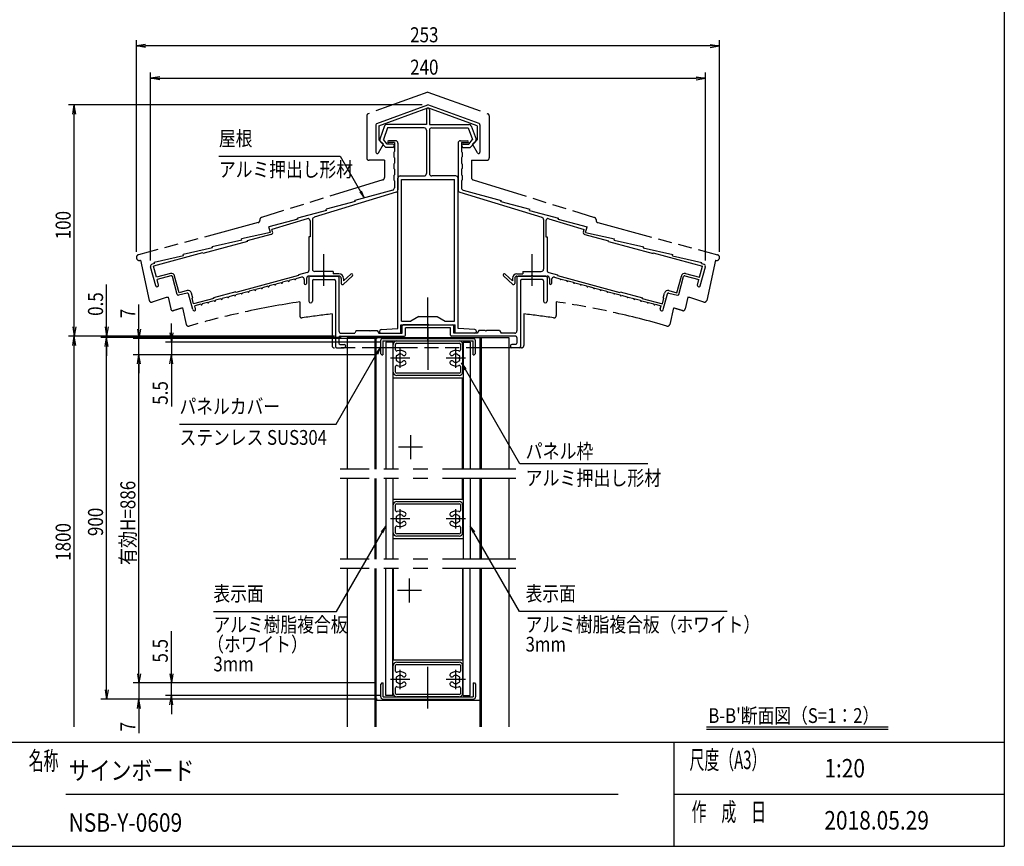
# Model space of a CAD drawing. Extents: x -25800 to 1175, y -5078 to 882.
# Drawn here: x -3284 to 975, y -4848 to -1274 of the extents above; entities that cross this region are included whole.
import ezdxf
from ezdxf.enums import TextEntityAlignment as Align

# ---------------------------------------------------------------- set-up
doc = ezdxf.new("R2010")
doc.units = 0
doc.header["$LTSCALE"] = 20
for name, pattern in [('AM_ISO09W050', [22.5, 12, -1.5, 3, -1.5, 3, -1.5]), ('CENTER2', [28.575, 19.05, -3.175, 3.175, -3.175]), ('PHANTOM2', [31.75, 15.875, -3.175, 3.175, -3.175, 3.175, -3.175])]:
    doc.linetypes.add(name, pattern=pattern)
for name, color, linetype in [('AM_0', 7, 'CONTINUOUS'), ('AM_11', 3, 'AM_ISO09W050'), ('AM_5', 3, 'CONTINUOUS'), ('AM_6', 2, 'CONTINUOUS'), ('AM_7', 4, 'CENTER2'), ('AM_BOR', 7, 'CONTINUOUS'), ('CONT_M_4', 4, 'CONTINUOUS'), ('CONT_S_2', 2, 'CONTINUOUS'), ('CONT_S_4', 4, 'CONTINUOUS')]:
    doc.layers.add(name, color=color, linetype=linetype)
doc.styles.get("Standard").update_dxf_attribs({"font": 'romans.shx', "width": 0.83, "bigfont": 'extfont.shx'})

msp = doc.modelspace()

# ---------------------------------------------------------------- linework, layer by layer
at = {"layer": 'AM_0'}
for p, q in [((-1867.9, -2647.3), (-1167.9, -2647.3)), ((-1867.9, -2647.3), (-1867.9, -3216.7)), ((-1747.9, -2647.3), (-1747.9, -3216.7)), ((-1722.9, -2662.3), (-1722.9, -2717.3)), ((-1712.9, -2652.3), (-1322.9, -2652.3)), ((-1712.9, -2662.3), (-1322.9, -2662.3)), ((-1712.9, -2662.3), (-1712.9, -2722.3)), ((-1667.9, -2797.3), (-1667.9, -2677.3)), ((-1657.9, -2701.3), (-1657.9, -2677.3)), ((-1652.9, -2662.3), (-1382.9, -2662.3)), ((-1652.9, -2672.3), (-1382.9, -2672.3)), ((-1377.9, -2677.3), (-1377.9, -2701.3)), ((-1367.9, -2677.3), (-1367.9, -2797.3)), ((-1322.9, -2722.3), (-1322.9, -2662.3)), ((-1312.9, -2717.3), (-1312.9, -2662.3)), ((-1287.9, -2647.3), (-1287.9, -3216.7)), ((-1167.9, -2647.3), (-1167.9, -3216.7)), ((-1717.9, -2722.3), (-1722.9, -2717.3)), ((-1717.9, -2722.3), (-1712.9, -2722.3)), ((-1322.9, -2722.3), (-1317.9, -2722.3)), ((-1317.9, -2722.3), (-1312.9, -2717.3)), ((-1657.9, -2797.3), (-1657.9, -2773.3)), ((-1382.9, -2802.3), (-1652.9, -2802.3)), ((-1377.9, -2773.3), (-1377.9, -2797.3)), ((-1667.9, -3216.7), (-1667.9, -2822.3)), ((-1667.9, -2822.3), (-1367.9, -2822.3)), ((-1382.9, -2812.3), (-1652.9, -2812.3)), ((-1367.9, -3216.7), (-1367.9, -2822.3)), ((-1867.9, -3256.7), (-1867.9, -3606.7)), ((-1747.9, -3256.7), (-1747.9, -3606.7)), ((-1667.9, -3346.7), (-1667.9, -3256.7)), ((-1367.9, -3346.7), (-1367.9, -3256.7)), ((-1287.9, -3256.7), (-1287.9, -3606.7)), ((-1167.9, -3256.7), (-1167.9, -3606.7)), ((-1667.9, -3346.7), (-1367.9, -3346.7)), ((-1652.9, -3356.7), (-1382.9, -3356.7)), ((-1667.9, -3491.7), (-1667.9, -3371.7)), ((-1657.9, -3395.7), (-1657.9, -3371.7)), ((-1652.9, -3366.7), (-1382.9, -3366.7)), ((-1377.9, -3371.7), (-1377.9, -3395.7)), ((-1367.9, -3371.7), (-1367.9, -3491.7)), ((-1657.9, -3491.7), (-1657.9, -3467.7)), ((-1377.9, -3467.7), (-1377.9, -3491.7)), ((-1667.9, -3516.7), (-1367.9, -3516.7)), ((-1382.9, -3496.7), (-1652.9, -3496.7)), ((-1382.9, -3506.7), (-1652.9, -3506.7)), ((-1867.9, -3646.7), (-1867.9, -4331.2)), ((-1747.9, -3646.7), (-1747.9, -4331.2)), ((-1667.9, -3646.7), (-1667.9, -4041.2)), ((-1367.9, -3646.7), (-1367.9, -4041.2)), ((-1287.9, -3646.7), (-1287.9, -4331.2)), ((-1167.9, -3646.7), (-1167.9, -4331.2)), ((-1667.9, -4041.2), (-1367.9, -4041.2)), ((-1667.9, -4186.2), (-1667.9, -4066.2)), ((-1657.9, -4090.2), (-1657.9, -4066.2)), ((-1652.9, -4051.2), (-1382.9, -4051.2)), ((-1652.9, -4061.2), (-1382.9, -4061.2)), ((-1377.9, -4066.2), (-1377.9, -4090.2)), ((-1367.9, -4066.2), (-1367.9, -4186.2)), ((-1717.1, -4141.2), (-1722.1, -4146.2)), ((-1722.1, -4201.2), (-1722.1, -4146.2)), ((-1717.1, -4141.2), (-1712.1, -4141.2)), ((-1712.1, -4201.2), (-1712.1, -4141.2)), ((-1657.9, -4186.2), (-1657.9, -4162.2)), ((-1377.9, -4162.2), (-1377.9, -4186.2)), ((-1322.1, -4141.2), (-1322.1, -4201.2)), ((-1322.1, -4141.2), (-1317.1, -4141.2)), ((-1317.1, -4141.2), (-1312.1, -4146.2)), ((-1312.1, -4146.2), (-1312.1, -4201.2)), ((-1712.1, -4201.2), (-1322.1, -4201.2)), ((-1712.1, -4211.2), (-1322.1, -4211.2)), ((-1382.9, -4191.2), (-1652.9, -4191.2)), ((-1382.9, -4201.2), (-1652.9, -4201.2))]:
    msp.add_line(p, q, dxfattribs=at)
at = {"layer": 'AM_0', "linetype": 'PHANTOM2'}
for p, q in [((-1137.9, -3216.7), (-1897.9, -3216.7)), ((-1137.9, -3256.7), (-1897.9, -3256.7)), ((-1137.9, -3606.7), (-1897.9, -3606.7)), ((-1137.9, -3646.7), (-1897.9, -3646.7))]:
    msp.add_line(p, q, dxfattribs=at)
at = {"layer": 'AM_0'}
for centre, radius, start, end in [((-1712.9, -2662.3), 10, 90, 180), ((-1652.9, -2677.3), 15, 90, 180), ((-1652.9, -2677.3), 5, 90, 180), ((-1382.9, -2677.3), 15, 0, 90), ((-1382.9, -2677.3), 5, 0, 90), ((-1322.9, -2662.3), 10, 0, 90), ((-1652.9, -2701.3), 5, 180, 292.6199), ((-1650.9, -2729.8), 5, 82.0243, 217.9757), ((-1637.9, -2737.3), 34, 48.6864, 112.6199), ((-1637.9, -2737.3), 17.5, 105.3589, 134.6411), ((-1637.9, -2722.3), 5, 22.0243, 157.9757), ((-1637.9, -2737.3), 17.5, 48.6864, 74.6411), ((-1620.9, -2717.9), 8.25, 228.6864, 48.6864), ((-1414.9, -2717.9), 8.25, 131.3136, 311.3136), ((-1397.9, -2737.3), 34, 67.3801, 131.3136), ((-1397.9, -2737.3), 17.5, 105.3589, 131.3136), ((-1397.9, -2722.3), 5, 22.0243, 157.9757), ((-1397.9, -2737.3), 17.5, 45.3589, 74.6411), ((-1384.9, -2729.8), 5, 322.0243, 97.9757), ((-1382.9, -2701.3), 5, 247.3801, 0), ((-1652.9, -2773.3), 5, 67.3801, 180), ((-1650.9, -2744.8), 5, 142.0243, 277.9757), ((-1637.9, -2737.3), 17.5, 165.3589, 194.6411), ((-1637.9, -2737.3), 34, 247.3801, 311.3136), ((-1637.9, -2737.3), 17.5, 225.3589, 254.6411), ((-1637.9, -2752.3), 5, 202.0243, 337.9757), ((-1637.9, -2737.3), 17.5, 285.3589, 311.3136), ((-1620.9, -2756.6), 8.25, 311.3136, 131.3136), ((-1414.9, -2756.6), 8.25, 48.6864, 228.6864), ((-1397.9, -2737.3), 34, 228.6864, 292.6199), ((-1397.9, -2737.3), 17.5, 228.6864, 254.6411), ((-1397.9, -2752.3), 5, 202.0243, 337.9757), ((-1397.9, -2737.3), 17.5, 285.3589, 314.6411), ((-1384.9, -2744.8), 5, 262.0243, 37.9757), ((-1382.9, -2773.3), 5, 0, 112.6199), ((-1397.9, -2737.3), 17.5, 345.3589, 14.6411), ((-1652.9, -2797.3), 15, 180, 270), ((-1652.9, -2797.3), 5, 180, 270), ((-1382.9, -2797.3), 15, 270, 0), ((-1382.9, -2797.3), 5, 270, 0), ((-1652.9, -3371.7), 15, 90, 180), ((-1382.9, -3371.7), 15, 0, 90), ((-1652.9, -3371.7), 5, 90, 180), ((-1652.9, -3395.7), 5, 180, 292.6199), ((-1637.9, -3431.7), 34, 48.6864, 112.6199), ((-1620.9, -3412.4), 8.25, 228.6864, 48.6864), ((-1414.9, -3412.4), 8.25, 131.3136, 311.3136), ((-1397.9, -3431.7), 34, 67.3801, 131.3136), ((-1382.9, -3395.7), 5, 247.3801, 0), ((-1382.9, -3371.7), 5, 0, 90), ((-1650.9, -3424.2), 5, 82.0243, 217.9757), ((-1650.9, -3439.2), 5, 142.0243, 277.9757), ((-1637.9, -3431.7), 17.5, 165.3589, 194.6411), ((-1637.9, -3431.7), 17.5, 105.3589, 134.6411), ((-1637.9, -3431.7), 17.5, 225.3589, 254.6411), ((-1637.9, -3416.7), 5, 22.0243, 157.9757), ((-1637.9, -3446.7), 5, 202.0243, 337.9757), ((-1637.9, -3431.7), 17.5, 48.6864, 74.6411), ((-1637.9, -3431.7), 17.5, 285.3589, 311.3136), ((-1620.9, -3451.1), 8.25, 311.3136, 131.3136), ((-1414.9, -3451.1), 8.25, 48.6864, 228.6864), ((-1397.9, -3431.7), 17.5, 105.3589, 131.3136), ((-1397.9, -3431.7), 17.5, 228.6864, 254.6411), ((-1397.9, -3416.7), 5, 22.0243, 157.9757), ((-1397.9, -3446.7), 5, 202.0243, 337.9757), ((-1397.9, -3431.7), 17.5, 45.3589, 74.6411), ((-1397.9, -3431.7), 17.5, 285.3589, 314.6411), ((-1384.9, -3424.2), 5, 322.0243, 97.9757), ((-1384.9, -3439.2), 5, 262.0243, 37.9757), ((-1397.9, -3431.7), 17.5, 345.3589, 14.6411), ((-1652.9, -3491.7), 15, 180, 270), ((-1652.9, -3467.7), 5, 67.3801, 180), ((-1652.9, -3491.7), 5, 180, 270), ((-1637.9, -3431.7), 34, 247.3801, 311.3136), ((-1397.9, -3431.7), 34, 228.6864, 292.6199), ((-1382.9, -3467.7), 5, 0, 112.6199), ((-1382.9, -3491.7), 15, 270, 0), ((-1382.9, -3491.7), 5, 270, 0), ((-1652.9, -4066.2), 15, 90, 180), ((-1652.9, -4066.2), 5, 90, 180), ((-1382.9, -4066.2), 15, 0, 90), ((-1382.9, -4066.2), 5, 0, 90), ((-1652.9, -4090.2), 5, 180, 292.6199), ((-1650.9, -4118.7), 5, 82.0243, 217.9757), ((-1650.9, -4133.7), 5, 142.0243, 277.9757), ((-1637.9, -4126.2), 17.5, 165.3589, 194.6411), ((-1637.9, -4126.2), 34, 48.6864, 112.6199), ((-1637.9, -4126.2), 17.5, 105.3589, 134.6411), ((-1637.9, -4111.2), 5, 22.0243, 157.9757), ((-1637.9, -4126.2), 17.5, 48.6864, 74.6411), ((-1620.9, -4106.9), 8.25, 228.6864, 48.6864), ((-1414.9, -4106.9), 8.25, 131.3136, 311.3136), ((-1397.9, -4126.2), 34, 67.3801, 131.3136), ((-1397.9, -4126.2), 17.5, 105.3589, 131.3136), ((-1397.9, -4111.2), 5, 22.0243, 157.9757), ((-1397.9, -4126.2), 17.5, 45.3589, 74.6411), ((-1384.9, -4118.7), 5, 322.0243, 97.9757), ((-1384.9, -4133.7), 5, 262.0243, 37.9757), ((-1382.9, -4090.2), 5, 247.3801, 0), ((-1397.9, -4126.2), 17.5, 345.3589, 14.6411), ((-1652.9, -4162.2), 5, 67.3801, 180), ((-1637.9, -4126.2), 34, 247.3801, 311.3136), ((-1637.9, -4126.2), 17.5, 225.3589, 254.6411), ((-1637.9, -4141.2), 5, 202.0243, 337.9757), ((-1637.9, -4126.2), 17.5, 285.3589, 311.3136), ((-1620.9, -4145.6), 8.25, 311.3136, 131.3136), ((-1414.9, -4145.6), 8.25, 48.6864, 228.6864), ((-1397.9, -4126.2), 34, 228.6864, 292.6199), ((-1397.9, -4126.2), 17.5, 228.6864, 254.6411), ((-1397.9, -4141.2), 5, 202.0243, 337.9757), ((-1397.9, -4126.2), 17.5, 285.3589, 314.6411), ((-1382.9, -4162.2), 5, 0, 112.6199), ((-1712.1, -4201.2), 10, 180, 270), ((-1652.9, -4186.2), 15, 180, 270), ((-1652.9, -4186.2), 5, 180, 270), ((-1382.9, -4186.2), 15, 270, 0), ((-1382.9, -4186.2), 5, 270, 0), ((-1322.1, -4201.2), 10, 270, 0)]:
    msp.add_arc(centre, radius, start, end, dxfattribs=at)
at = {"layer": 'AM_11'}
for p, q in [((-1517.9, -1586.7), (-1776.3, -1680.3)), ((-1517.9, -1586.7), (-1259.5, -1680.3)), ((-1782.9, -1689.7), (-1782.9, -1871.3)), ((-1252.9, -1689.7), (-1252.9, -1871.3)), ((-1705.9, -1881.3), (-1772.9, -1881.3)), ((-1705.9, -1881.3), (-1705.9, -1956.5)), ((-1329.9, -1881.3), (-1329.9, -1956.5)), ((-1329.9, -1881.3), (-1262.9, -1881.3)), ((-1713, -1966), (-2237.9, -2128.6)), ((-1322.9, -1966), (-797.9, -2128.6)), ((-2252.3, -2151.1), (-2770, -2290)), ((-2244.9, -2138.2), (-2244.9, -2141.4)), ((-790.9, -2138.2), (-790.9, -2141.4)), ((-783.5, -2151.1), (-265.9, -2290)), ((-2762.1, -2313.7), (-2723.8, -2487.1)), ((-273.7, -2313.7), (-312.1, -2487.1)), ((-2642.1, -2472.9), (-2630.8, -2524.1)), ((-2072.9, -2493.8), (-2072.9, -2553)), ((-962.9, -2493.8), (-962.9, -2553)), ((-393.7, -2472.9), (-405, -2524.1)), ((-2579.5, -2520.1), (-2563.9, -2590.9)), ((-1932.9, -2545.9), (-1932.9, -2682.2)), ((-1102.9, -2545.9), (-1102.9, -2682.3)), ((-456.3, -2520.1), (-471.9, -2590.9)), ((-1112.9, -2692.3), (-1922.9, -2692.3))]:
    msp.add_line(p, q, dxfattribs=at)
for centre, radius, start, end in [((-1772.9, -1689.7), 10, 109.9256, 180), ((-1262.9, -1689.7), 10, 0, 70.0743), ((-1772.9, -1871.3), 10, 180, 269.9999), ((-1262.9, -1871.3), 10, 270, 0), ((-1715.9, -1956.5), 10, 287.2147, 0), ((-1319.9, -1956.5), 10, 180, 252.7853), ((-2234.9, -2138.2), 10, 107.2146, 180), ((-800.9, -2138.2), 10, 0, 72.7854), ((-2254.9, -2141.4), 10, 285.0209, 0), ((-780.9, -2141.4), 10, 180, 254.9791), ((-2766.7, -2302), 12.5, 105.021, 291.7455), ((-269.1, -2302), 12.5, 248.2584, 74.979), ((-2714, -2485), 10, 192.4607, 287.9311), ((-1517.9, -6181.2), 3875, 106.8654, 107.9312), ((-1517.9, -6181.2), 3729, 98.5594, 106.0892), ((-1517.9, -6181.2), 3729, 73.9107, 81.4407), ((-1517.9, -6181.2), 3875, 72.0688, 73.1347), ((-321.8, -2485), 10, 252.0688, 347.5393), ((-2621.1, -2521.9), 10, 192.4608, 286.7764), ((-1517.9, -6181.2), 3812, 106.1704, 106.7763), ((-2062.9, -2553), 10, 180, 278.5423), ((-1517.9, -6181.2), 3659, 96.5125, 98.5424), ((-1517.9, -6181.2), 3659, 81.4601, 83.4875), ((-972.9, -2553), 10, 261.4576, 0), ((-1517.9, -6181.2), 3812, 73.2238, 73.8297), ((-414.7, -2521.9), 10, 253.2236, 347.5392), ((-1517.9, -6181.2), 3812, 73.2196, 73.2237), ((-2554.1, -2588.7), 10, 192.4607, 286.0894), ((-481.7, -2588.7), 10, 253.9106, 347.5393), ((-1922.9, -2682.2), 10, 180, 269.9999), ((-1112.9, -2682.3), 10, 270, 0)]:
    msp.add_arc(centre, radius, start, end, dxfattribs=at)
at = {"layer": 'AM_5'}
for p, q in [((-2779.2, -2277), (-2779.2, -1362.1)), ((-256.6, -2277), (-256.6, -1362.1)), ((-2739.2, -1380.4), (-2779.2, -1387.1)), ((-2739.2, -1393.7), (-2779.2, -1387.1)), ((-2779.2, -1387.1), (-2739.2, -1387.1)), ((-296.6, -1387.1), (-2739.2, -1387.1)), ((-296.6, -1380.4), (-256.6, -1387.1)), ((-296.6, -1393.7), (-256.6, -1387.1)), ((-256.6, -1387.1), (-296.6, -1387.1)), ((-2717.9, -2314.9), (-2717.9, -1502.1)), ((-2677.9, -1520.4), (-2717.9, -1527.1)), ((-2677.9, -1533.7), (-2717.9, -1527.1)), ((-2717.9, -1527.1), (-2677.9, -1527.1)), ((-2677.9, -1527.1), (-357.9, -1527.1)), ((-357.9, -1520.4), (-317.9, -1527.1)), ((-357.9, -1533.7), (-317.9, -1527.1)), ((-317.9, -1527.1), (-357.9, -1527.1)), ((-317.9, -2314.9), (-317.9, -1502.1)), ((-1542.9, -1642.3), (-3072.9, -1642.3)), ((-3054.6, -1682.3), (-3047.9, -1642.3)), ((-3041.2, -1682.3), (-3047.9, -1642.3)), ((-3047.9, -1642.3), (-3047.9, -1682.3)), ((-3047.9, -2602.3), (-3047.9, -1682.3)), ((-2422, -1864.3), (-1897.6, -1864.3)), ((-1897.6, -1864.3), (-1809.7, -2016.5)), ((-1813.3, -2018.6), (-1793.7, -2044.3)), ((-1809.7, -2016.5), (-1793.7, -2044.3)), ((-1793.7, -2044.3), (-1806, -2014.4)), ((-2907.9, -2602.3), (-2907.9, -2418)), ((-2767.9, -2612.3), (-2767.9, -2505)), ((-2627.9, -2627.3), (-2627.9, -2587.3)), ((-3054.6, -2602.3), (-3047.9, -2642.3)), ((-3041.2, -2602.3), (-3047.9, -2642.3)), ((-3047.9, -2642.3), (-3047.9, -2602.3)), ((-2914.6, -2602.3), (-2907.9, -2642.3)), ((-2901.2, -2602.3), (-2907.9, -2642.3)), ((-2907.9, -2642.3), (-2907.9, -2602.3)), ((-2774.6, -2612.3), (-2767.9, -2652.3)), ((-2761.2, -2612.3), (-2767.9, -2652.3)), ((-2767.9, -2652.3), (-2767.9, -2612.3)), ((-2634.6, -2627.3), (-2627.9, -2667.3)), ((-2621.2, -2627.3), (-2627.9, -2667.3)), ((-2627.9, -2667.3), (-2627.9, -2627.3)), ((-1922.9, -2642.3), (-3072.9, -2642.3)), ((-1922.9, -2642.3), (-3072.9, -2642.3)), ((-3054.6, -2682.3), (-3047.9, -2642.3)), ((-3041.2, -2682.3), (-3047.9, -2642.3)), ((-3047.9, -2642.3), (-3047.9, -2682.3)), ((-3047.9, -4331.2), (-3047.9, -2682.3)), ((-1922.9, -2642.3), (-2932.9, -2642.3)), ((-1892.9, -2647.3), (-2932.9, -2647.3)), ((-1892.9, -2647.3), (-2932.9, -2647.3)), ((-2914.6, -2687.3), (-2907.9, -2647.3)), ((-2914.6, -2687.3), (-2907.9, -2647.3)), ((-2907.9, -2647.3), (-2907.9, -2642.3)), ((-2901.2, -2687.3), (-2907.9, -2647.3)), ((-2907.9, -2647.3), (-2907.9, -2687.3)), ((-2901.2, -2687.3), (-2907.9, -2647.3)), ((-2907.9, -2647.3), (-2907.9, -2687.3)), ((-1737.9, -2652.3), (-2792.9, -2652.3)), ((-2767.9, -2722.3), (-2767.9, -2652.3)), ((-1725.4, -2667.3), (-2652.9, -2667.3)), ((-2627.9, -2667.3), (-2627.9, -2722.3)), ((-2907.9, -2687.3), (-2907.9, -2727.3)), ((-2907.9, -4171.2), (-2907.9, -2687.3)), ((-1742.9, -2722.3), (-2792.9, -2722.3)), ((-1742.9, -2722.3), (-2792.9, -2722.3)), ((-2774.6, -2762.3), (-2767.9, -2722.3)), ((-2774.6, -2762.3), (-2767.9, -2722.3)), ((-2761.2, -2762.3), (-2767.9, -2722.3)), ((-2767.9, -2722.3), (-2767.9, -2762.3)), ((-2761.2, -2762.3), (-2767.9, -2722.3)), ((-2767.9, -2722.3), (-2767.9, -2762.3)), ((-1742.9, -2722.3), (-2652.9, -2722.3)), ((-2634.6, -2762.3), (-2627.9, -2722.3)), ((-2621.2, -2762.3), (-2627.9, -2722.3)), ((-2627.9, -2722.3), (-2627.9, -2762.3)), ((-1915.2, -3022.8), (-1738.9, -2717.5)), ((-1722.9, -2689.8), (-1742.6, -2715.4)), ((-1738.9, -2717.5), (-1722.9, -2689.8)), ((-1735.3, -2719.6), (-1722.9, -2689.8)), ((-2767.9, -4101.2), (-2767.9, -2762.3)), ((-2767.9, -2762.3), (-2767.9, -2802.3)), ((-2627.9, -2762.3), (-2627.9, -2946.5)), ((-1356.3, -2785.6), (-1372.3, -2757.9)), ((-1352.7, -2783.5), (-1372.3, -2757.9)), ((-1372.3, -2757.9), (-1359.9, -2787.7)), ((-1120.6, -3193.8), (-1356.3, -2785.6)), ((-2592.6, -3022.8), (-1915.2, -3022.8)), ((-567.6, -3193.8), (-1120.6, -3193.8)), ((-1913.6, -3832.2), (-1716.4, -3490.7)), ((-1700.4, -3462.9), (-1720.1, -3488.6)), ((-1716.4, -3490.7), (-1700.4, -3462.9)), ((-1712.8, -3492.8), (-1700.4, -3462.9)), ((-1319.4, -3490.7), (-1335.4, -3462.9)), ((-1315.8, -3488.6), (-1335.4, -3462.9)), ((-1335.4, -3462.9), (-1323.1, -3492.8)), ((-1122.2, -3832.2), (-1319.4, -3490.7)), ((-2445.9, -3832.2), (-1913.6, -3832.2)), ((-224.2, -3832.2), (-1122.2, -3832.2)), ((-2627.9, -4101.2), (-2627.9, -3917)), ((-2767.9, -4101.2), (-2767.9, -4061.2)), ((-2774.6, -4101.2), (-2767.9, -4141.2)), ((-2774.6, -4101.2), (-2767.9, -4141.2)), ((-2761.2, -4101.2), (-2767.9, -4141.2)), ((-2767.9, -4141.2), (-2767.9, -4101.2)), ((-2761.2, -4101.2), (-2767.9, -4141.2)), ((-2767.9, -4141.2), (-2767.9, -4101.2)), ((-2634.6, -4101.2), (-2627.9, -4141.2)), ((-2621.2, -4101.2), (-2627.9, -4141.2)), ((-2627.9, -4141.2), (-2627.9, -4101.2)), ((-2914.6, -4171.2), (-2907.9, -4211.2)), ((-2901.2, -4171.2), (-2907.9, -4211.2)), ((-2907.9, -4211.2), (-2907.9, -4171.2)), ((-1742.1, -4141.2), (-2792.9, -4141.2)), ((-1742.1, -4141.2), (-2792.9, -4141.2)), ((-2767.9, -4141.2), (-2767.9, -4211.2)), ((-1742.1, -4141.2), (-2652.9, -4141.2)), ((-2627.9, -4196.2), (-2627.9, -4141.2)), ((-1737.1, -4211.2), (-2932.9, -4211.2)), ((-1737.1, -4211.2), (-2792.9, -4211.2)), ((-2774.6, -4251.2), (-2767.9, -4211.2)), ((-2761.2, -4251.2), (-2767.9, -4211.2)), ((-2767.9, -4211.2), (-2767.9, -4251.2)), ((-1725.4, -4196.2), (-2652.9, -4196.2)), ((-2634.6, -4236.2), (-2627.9, -4196.2)), ((-2621.2, -4236.2), (-2627.9, -4196.2)), ((-2627.9, -4196.2), (-2627.9, -4236.2)), ((-2767.9, -4251.2), (-2767.9, -4358.5)), ((-2627.9, -4236.2), (-2627.9, -4276.2))]:
    msp.add_line(p, q, dxfattribs=at)
at = {"layer": 'AM_7'}
for p, q in [((-1967.9, -2424.6), (-1967.9, -2287.3)), ((-1067.9, -2424.6), (-1067.9, -2287.3)), ((-1517.9, -2663.3), (-1517.9, -2475.3)), ((-1517.9, -2607.1), (-1517.9, -2787.3)), ((-1637.9, -2779.3), (-1637.9, -2695.2)), ((-1397.9, -2779.3), (-1397.9, -2695.2)), ((-1595.9, -2737.3), (-1679.9, -2737.3)), ((-1355.9, -2737.3), (-1439.9, -2737.3)), ((-1592.9, -3070.3), (-1592.9, -3174.3)), ((-1540.9, -3122.3), (-1644.9, -3122.3)), ((-1637.9, -3473.8), (-1637.9, -3389.7)), ((-1397.9, -3473.8), (-1397.9, -3389.7)), ((-1595.9, -3431.7), (-1679.9, -3431.7)), ((-1355.9, -3431.7), (-1439.9, -3431.7)), ((-1597.9, -3793.2), (-1597.9, -3689.2)), ((-1545.9, -3741.2), (-1649.9, -3741.2)), ((-1637.9, -4168.3), (-1637.9, -4084.2)), ((-1517.9, -4251.4), (-1517.9, -4071.2)), ((-1397.9, -4168.3), (-1397.9, -4084.2)), ((-1595.9, -4126.2), (-1679.9, -4126.2)), ((-1355.9, -4126.2), (-1439.9, -4126.2))]:
    msp.add_line(p, q, dxfattribs=at)
at = {"layer": 'AM_BOR'}
for p, q in [((975, 392.5), (975, -4847.5)), ((-6825, -4397.5), (975, -4397.5)), ((-455, -4397.5), (-455, -4847.5)), ((-3085, -4622.5), (-695, -4622.5)), ((-455, -4622.5), (975, -4622.5)), ((-6825, -4847.5), (975, -4847.5))]:
    msp.add_line(p, q, dxfattribs=at)
at = {"layer": 'CONT_M_4'}
for p, q in [((-1739.6, -1722.9), (-1517.9, -1642.3)), ((-1730.9, -1732.5), (-1517.9, -1655)), ((-1296.2, -1722.9), (-1517.9, -1642.3)), ((-1304.9, -1732.5), (-1517.9, -1655)), ((-1524.4, -1662.8), (-1524.4, -1726.3)), ((-1511.4, -1662.8), (-1511.4, -1726.3)), ((-1742.9, -1727.6), (-1742.9, -1846.3)), ((-1730.9, -1732.5), (-1730.9, -1793.3)), ((-1705.3, -1732.8), (-1726.1, -1790.1)), ((-1692.4, -1741.3), (-1711, -1792.4)), ((-1524.4, -1726.3), (-1695.9, -1726.3)), ((-1534.4, -1741.3), (-1692.4, -1741.3)), ((-1511.4, -1726.3), (-1339.9, -1726.3)), ((-1501.4, -1741.3), (-1343.4, -1741.3)), ((-1343.4, -1741.3), (-1324.8, -1792.4)), ((-1330.5, -1732.8), (-1309.7, -1790.1)), ((-1304.9, -1732.5), (-1304.9, -1793.3)), ((-1292.9, -1727.6), (-1292.9, -1846.3)), ((-1524.4, -1751.3), (-1524.4, -1939.3)), ((-1511.4, -1751.3), (-1511.4, -1939.3)), ((-1731.7, -1849.3), (-1709.9, -1812.3)), ((-1730.9, -1793.3), (-1709.9, -1812.3)), ((-1700.7, -1826.3), (-1724.2, -1800.2)), ((-1694.1, -1811.3), (-1711, -1792.4)), ((-1670.4, -1826.3), (-1700.7, -1826.3)), ((-1670.4, -1811.3), (-1694.1, -1811.3)), ((-1657.9, -1797.3), (-1688.9, -1797.3)), ((-1662.9, -1805.3), (-1688.9, -1805.3)), ((-1662.9, -1805.3), (-1662.9, -1844.3)), ((-1647.9, -1807.3), (-1647.9, -2009.9)), ((-1387.9, -1807.3), (-1387.9, -2009.9)), ((-1377.9, -1797.3), (-1346.9, -1797.3)), ((-1372.9, -1805.3), (-1372.9, -1844.3)), ((-1372.9, -1805.3), (-1346.9, -1805.3)), ((-1365.4, -1811.3), (-1341.8, -1811.3)), ((-1365.4, -1826.3), (-1335.1, -1826.3)), ((-1341.8, -1811.3), (-1324.8, -1792.4)), ((-1335.1, -1826.3), (-1311.6, -1800.2)), ((-1304.9, -1793.3), (-1325.9, -1812.3)), ((-1304.1, -1849.3), (-1325.9, -1812.3)), ((-1665.9, -1847.3), (-1665.9, -1867.3)), ((-1662.9, -1870.3), (-1662.9, -1894.3)), ((-1372.9, -1870.3), (-1372.9, -1894.3)), ((-1369.9, -1847.3), (-1369.9, -1867.3)), ((-1665.9, -1897.3), (-1665.9, -1917.3)), ((-1369.9, -1897.3), (-1369.9, -1917.3)), ((-1665.9, -1947.3), (-1665.9, -1967.3)), ((-1662.9, -1920.3), (-1662.9, -1944.3)), ((-1637.9, -1949.3), (-1534.4, -1949.3)), ((-1397.9, -1949.3), (-1501.4, -1949.3)), ((-1372.9, -1920.3), (-1372.9, -1944.3)), ((-1369.9, -1947.3), (-1369.9, -1967.3)), ((-1662.9, -1970.3), (-1662.9, -2000.6)), ((-1647.9, -2609.3), (-1647.9, -1959.3)), ((-1632.9, -2577.3), (-1632.9, -1964.3)), ((-1632.9, -1964.3), (-1402.9, -1964.3)), ((-1402.9, -2577.3), (-1402.9, -1964.3)), ((-1387.9, -2609.3), (-1387.9, -1959.3)), ((-1372.9, -1970.3), (-1372.9, -2000.6)), ((-1655, -2019.4), (-2010.8, -2128.2)), ((-1670.3, -2010.3), (-1834.9, -2055.6)), ((-1380.8, -2019.4), (-1025, -2128.2)), ((-1365.6, -2010.3), (-1200.9, -2055.6)), ((-1833.4, -2060.4), (-1958.9, -2093.5)), ((-1833.4, -2060.4), (-1834.9, -2055.6)), ((-1202.4, -2060.4), (-1200.9, -2055.6)), ((-1202.4, -2060.4), (-1076.9, -2093.5)), ((-1957.4, -2098.3), (-2082.9, -2131.4)), ((-1957.4, -2098.3), (-1958.9, -2093.5)), ((-1078.4, -2098.3), (-1076.9, -2093.5)), ((-1078.4, -2098.3), (-952.9, -2131.4)), ((-2081.4, -2136.2), (-2206.9, -2169.3)), ((-2199.6, -2193.2), (-2206.9, -2169.3)), ((-2040.8, -2134.2), (-2193, -2180.8)), ((-2081.4, -2136.2), (-2082.9, -2131.4)), ((-2027.9, -2143.8), (-2027.9, -2212.3)), ((-2017.9, -2137.8), (-2017.9, -2352.3)), ((-1017.9, -2137.8), (-1017.9, -2352.3)), ((-1007.9, -2143.8), (-1007.9, -2212.3)), ((-995, -2134.2), (-842.9, -2180.8)), ((-954.4, -2136.2), (-952.9, -2131.4)), ((-954.4, -2136.2), (-828.9, -2169.3)), ((-836.2, -2193.2), (-828.9, -2169.3)), ((-2199.6, -2193.2), (-2324.9, -2221.7)), ((-2197, -2202.9), (-2299.3, -2230.3)), ((-2190, -2190.3), (-2193, -2180.8)), ((-2032.9, -2212.3), (-2032.9, -2357.5)), ((-2027.9, -2212.3), (-2032.9, -2212.3)), ((-1007.9, -2212.3), (-1002.9, -2212.3)), ((-1002.9, -2212.3), (-1002.9, -2357.5)), ((-845.8, -2190.3), (-842.9, -2180.8)), ((-838.8, -2202.9), (-736.5, -2230.3)), ((-836.2, -2193.2), (-710.9, -2221.7)), ((-2298.6, -2233.2), (-2491.7, -2285.1)), ((-2323.4, -2226.5), (-2450.9, -2255.5)), ((-2449.4, -2260.2), (-2450.9, -2255.5)), ((-2323.4, -2226.5), (-2324.9, -2221.7)), ((-2298.6, -2233.2), (-2299.3, -2230.3)), ((-737.2, -2233.2), (-736.5, -2230.3)), ((-737.2, -2233.2), (-544.1, -2285.1)), ((-712.4, -2226.5), (-710.9, -2221.7)), ((-712.4, -2226.5), (-584.9, -2255.5)), ((-586.4, -2260.2), (-584.9, -2255.5)), ((-2492.5, -2282.2), (-2705, -2339.1)), ((-2575.4, -2294), (-2702.9, -2323.1)), ((-2449.4, -2260.2), (-2576.9, -2289.3)), ((-2575.4, -2294), (-2576.9, -2289.3)), ((-2491.7, -2285.1), (-2492.5, -2282.2)), ((-586.4, -2260.2), (-458.9, -2289.3)), ((-544.1, -2285.1), (-543.3, -2282.2)), ((-543.3, -2282.2), (-330.8, -2339.1)), ((-460.4, -2294), (-458.9, -2289.3)), ((-460.4, -2294), (-332.9, -2323.1)), ((-2701.4, -2327.8), (-2710.5, -2330.3)), ((-2692.1, -2387.4), (-2705, -2339.1)), ((-2701.4, -2327.8), (-2702.9, -2323.1)), ((-343.8, -2387.4), (-330.8, -2339.1)), ((-334.4, -2327.8), (-332.9, -2323.1)), ((-334.4, -2327.8), (-325.3, -2330.3)), ((-2695.5, -2424.6), (-2717.6, -2342.5)), ((-2632.2, -2371.4), (-2692.1, -2387.4)), ((-2629.6, -2381), (-2689.5, -2397.1)), ((-2602.7, -2461.8), (-2623.5, -2384.6)), ((-2594.4, -2454.4), (-2613.8, -2382)), ((-2077.9, -2380.4), (-2348.4, -2452.9)), ((-2040.3, -2367.2), (-2077.9, -2377.3)), ((-2077.9, -2377.3), (-2077.9, -2380.4)), ((-1972.5, -2382.3), (-2032.9, -2382.3)), ((-2027.9, -2382.3), (-1907.9, -2382.3)), ((-1927.9, -2362.3), (-2007.9, -2362.3)), ((-1902.9, -2382.3), (-1963.3, -2382.3)), ((-1927.9, -2362.3), (-1927.9, -2372.3)), ((-1902.9, -2372.3), (-1927.9, -2372.3)), ((-1844.5, -2380.9), (-1884.5, -2417.9)), ((-1851.3, -2373.6), (-1882.9, -2402.8)), ((-1191.3, -2380.9), (-1151.3, -2417.9)), ((-1184.5, -2373.6), (-1152.9, -2402.8)), ((-1132.9, -2372.3), (-1107.9, -2372.3)), ((-1132.9, -2382.3), (-1072.5, -2382.3)), ((-1007.9, -2382.3), (-1127.9, -2382.3)), ((-1107.9, -2362.3), (-1027.9, -2362.3)), ((-1107.9, -2362.3), (-1107.9, -2372.3)), ((-1063.3, -2382.3), (-1002.9, -2382.3)), ((-995.5, -2367.2), (-957.9, -2377.3)), ((-957.9, -2377.3), (-957.9, -2380.4)), ((-957.9, -2380.4), (-687.5, -2452.9)), ((-441.4, -2454.4), (-422, -2382)), ((-433.1, -2461.8), (-412.4, -2384.6)), ((-406.2, -2381), (-346.3, -2397.1)), ((-403.6, -2371.4), (-343.8, -2387.4)), ((-340.3, -2424.6), (-318.2, -2342.5)), ((-2683, -2421.2), (-2689.5, -2397.1)), ((-2686.5, -2427.4), (-2689.4, -2428.1)), ((-2210.6, -2426.3), (-2233.7, -2432.5)), ((-2181.6, -2418.5), (-2204.8, -2424.8)), ((-2152.6, -2410.8), (-2175.8, -2417)), ((-2123.6, -2403), (-2146.8, -2409.2)), ((-2094.6, -2395.2), (-2117.8, -2401.5)), ((-2065.5, -2387.4), (-2088.9, -2393.7)), ((-2052.9, -2397.1), (-2052.9, -2414.3)), ((-2042.9, -2392.3), (-2042.9, -2414.3)), ((-2032.9, -2387.3), (-2032.9, -2490.8)), ((-2017.9, -2402.3), (-2017.9, -2490.8)), ((-2012.9, -2397.3), (-1970.9, -2397.3)), ((-1967.9, -2394.3), (-1970.9, -2397.3)), ((-1967.9, -2394.3), (-1964.9, -2397.3)), ((-1964.9, -2397.3), (-1922.9, -2397.3)), ((-1917.9, -2402.3), (-1917.9, -2687.3)), ((-1902.9, -2387.3), (-1902.9, -2619.3)), ((-1892.9, -2392.3), (-1892.9, -2414.3)), ((-1882.9, -2392.3), (-1882.9, -2402.8)), ((-1152.9, -2392.3), (-1152.9, -2402.8)), ((-1142.9, -2392.3), (-1142.9, -2414.3)), ((-1132.9, -2387.3), (-1132.9, -2619.3)), ((-1117.9, -2402.3), (-1117.9, -2687.3)), ((-1070.9, -2397.3), (-1112.9, -2397.3)), ((-1067.9, -2394.3), (-1070.9, -2397.3)), ((-1067.9, -2394.3), (-1064.9, -2397.3)), ((-1022.9, -2397.3), (-1064.9, -2397.3)), ((-1017.9, -2402.3), (-1017.9, -2490.8)), ((-1002.9, -2387.3), (-1002.9, -2490.8)), ((-992.9, -2392.3), (-992.9, -2414.3)), ((-982.9, -2397.1), (-982.9, -2414.3)), ((-970.3, -2387.4), (-947, -2393.7)), ((-941.2, -2395.2), (-918, -2401.5)), ((-912.2, -2403), (-889, -2409.2)), ((-883.2, -2410.8), (-860, -2417)), ((-854.2, -2418.5), (-831.1, -2424.8)), ((-825.3, -2426.3), (-802.1, -2432.5)), ((-352.8, -2421.2), (-346.3, -2397.1)), ((-349.3, -2427.4), (-346.4, -2428.1)), ((-2559.9, -2455.5), (-2596.6, -2465.4)), ((-2559.6, -2445.1), (-2594.4, -2454.4)), ((-2535.4, -2527.4), (-2553.8, -2459.1)), ((-2535.5, -2477.2), (-2541.2, -2455.7)), ((-2349.1, -2450), (-2445.7, -2475.9)), ((-2355.4, -2465.2), (-2378.6, -2471.4)), ((-2326.5, -2457.4), (-2349.6, -2463.6)), ((-2348.4, -2452.9), (-2349.1, -2450)), ((-2297.5, -2449.6), (-2320.7, -2455.9)), ((-2268.5, -2441.9), (-2291.7, -2448.1)), ((-2239.5, -2434.1), (-2262.7, -2440.3)), ((-796.3, -2434.1), (-773.1, -2440.3)), ((-767.3, -2441.9), (-744.1, -2448.1)), ((-738.3, -2449.6), (-715.2, -2455.9)), ((-709.4, -2457.4), (-686.2, -2463.6)), ((-687.5, -2452.9), (-686.7, -2450)), ((-686.7, -2450), (-590.1, -2475.9)), ((-680.4, -2465.2), (-657.2, -2471.4)), ((-500.4, -2477.2), (-494.6, -2455.7)), ((-500.4, -2527.4), (-482, -2459.1)), ((-476.2, -2445.1), (-441.4, -2454.4)), ((-475.9, -2455.5), (-439.2, -2465.4)), ((-2535.5, -2477.2), (-2538.4, -2478)), ((-2531.9, -2502.1), (-2538.4, -2478)), ((-2444.9, -2478.8), (-2531.9, -2502.1)), ((-2500.3, -2504), (-2526.4, -2511)), ((-2522.9, -2524.1), (-2526.4, -2511)), ((-2471.3, -2496.3), (-2494.5, -2502.5)), ((-2442.4, -2488.5), (-2465.5, -2494.7)), ((-2444.9, -2478.8), (-2445.7, -2475.9)), ((-2413.4, -2480.7), (-2436.6, -2486.9)), ((-2384.4, -2472.9), (-2407.6, -2479.2)), ((-651.4, -2472.9), (-628.2, -2479.2)), ((-622.4, -2480.7), (-599.3, -2486.9)), ((-593.5, -2488.5), (-570.3, -2494.7)), ((-590.9, -2478.8), (-590.1, -2475.9)), ((-590.9, -2478.8), (-503.9, -2502.1)), ((-564.5, -2496.3), (-541.3, -2502.5)), ((-535.5, -2504), (-509.4, -2511)), ((-512.9, -2524.1), (-509.4, -2511)), ((-503.9, -2502.1), (-497.5, -2478)), ((-500.4, -2477.2), (-497.5, -2478)), ((-1634.9, -2592.3), (-1520.9, -2592.3)), ((-1634.9, -2629.3), (-1634.9, -2592.3)), ((-1632.9, -2577.3), (-1592.5, -2577.3)), ((-1629.9, -2629.3), (-1629.9, -2597.3)), ((-1520.9, -2592.3), (-1624.9, -2592.3)), ((-1557.9, -2557.3), (-1592.5, -2577.3)), ((-1557.9, -2557.3), (-1477.9, -2557.3)), ((-1517.9, -2589.3), (-1520.9, -2592.3)), ((-1517.9, -2595.3), (-1520.9, -2592.3)), ((-1517.9, -2589.3), (-1514.9, -2592.3)), ((-1517.9, -2595.3), (-1514.9, -2592.3)), ((-1514.9, -2592.3), (-1410.9, -2592.3)), ((-1514.9, -2592.3), (-1400.9, -2592.3)), ((-1477.9, -2557.3), (-1443.3, -2577.3)), ((-1443.3, -2577.3), (-1402.9, -2577.3)), ((-1405.9, -2629.3), (-1405.9, -2597.3)), ((-1400.9, -2629.3), (-1400.9, -2592.3)), ((-1892.9, -2629.3), (-1834.8, -2629.3)), ((-1827.9, -2617.3), (-1834.8, -2629.3)), ((-1827.9, -2617.3), (-1770.9, -2617.3)), ((-1767.9, -2620.3), (-1770.9, -2617.3)), ((-1767.9, -2620.3), (-1764.9, -2617.3)), ((-1764.9, -2617.3), (-1737.9, -2617.3)), ((-1737.9, -2617.3), (-1731, -2629.3)), ((-1731, -2629.3), (-1629.9, -2629.3)), ((-1720.6, -2613.7), (-1647.9, -2609.3)), ((-1720.1, -2629.3), (-1634.9, -2629.3)), ((-1420.9, -2605.3), (-1614.9, -2605.3)), ((-1614.9, -2637.3), (-1614.9, -2605.3)), ((-1420.9, -2637.3), (-1420.9, -2605.3)), ((-1304.8, -2629.3), (-1405.9, -2629.3)), ((-1315.7, -2629.3), (-1400.9, -2629.3)), ((-1315.2, -2613.7), (-1387.9, -2609.3)), ((-1297.9, -2617.3), (-1304.8, -2629.3)), ((-1270.9, -2617.3), (-1297.9, -2617.3)), ((-1267.9, -2620.3), (-1270.9, -2617.3)), ((-1267.9, -2620.3), (-1264.9, -2617.3)), ((-1207.9, -2617.3), (-1264.9, -2617.3)), ((-1207.9, -2617.3), (-1201, -2629.3)), ((-1142.9, -2629.3), (-1201, -2629.3)), ((-1902.9, -2647.3), (-1902.9, -2672.3)), ((-1897.9, -2642.3), (-1619.9, -2642.3)), ((-1897.9, -2677.3), (-1879.9, -2677.3)), ((-1874.9, -2682.3), (-1874.9, -2687.3)), ((-1742.9, -2647.3), (-1742.9, -3216.7)), ((-1670.4, -2667.3), (-1700.4, -2667.3)), ((-1700.4, -2667.3), (-1700.4, -3216.7)), ((-1670.4, -2667.3), (-1670.4, -3216.7)), ((-1137.9, -2642.3), (-1415.9, -2642.3)), ((-1365.4, -2667.3), (-1365.4, -3216.7)), ((-1365.4, -2667.3), (-1335.4, -2667.3)), ((-1335.4, -2667.3), (-1335.4, -3216.7)), ((-1292.9, -2647.4), (-1292.9, -3216.7)), ((-1160.9, -2682.3), (-1160.9, -2687.3)), ((-1137.9, -2677.3), (-1155.9, -2677.3)), ((-1132.9, -2647.3), (-1132.9, -2672.3)), ((-1912.9, -2692.3), (-1879.9, -2692.3)), ((-1122.9, -2692.3), (-1155.9, -2692.3)), ((-1742.9, -3256.7), (-1742.9, -3606.7)), ((-1700.4, -3256.7), (-1700.4, -3606.7)), ((-1670.4, -3256.7), (-1670.4, -3606.7)), ((-1365.4, -3256.7), (-1365.4, -3606.7)), ((-1335.4, -3256.7), (-1335.4, -3606.7)), ((-1292.9, -3256.7), (-1292.9, -3606.7)), ((-1742.9, -3646.7), (-1742.9, -4331.2)), ((-1700.4, -4196.2), (-1700.4, -3646.7)), ((-1670.4, -4196.2), (-1670.4, -3646.7)), ((-1365.4, -4196.2), (-1365.4, -3646.7)), ((-1335.4, -4196.2), (-1335.4, -3646.7)), ((-1292.9, -3646.7), (-1292.9, -4331.2)), ((-1742.9, -4216.2), (-1292.9, -4216.2)), ((-1670.4, -4196.2), (-1700.4, -4196.2)), ((-1365.4, -4196.2), (-1335.4, -4196.2))]:
    msp.add_line(p, q, dxfattribs=at)
for centre, radius, start, end in [((-1517.9, -1662.8), 6.5, 0, 180), ((-1737.9, -1727.6), 5, 110, 180), ((-1695.9, -1736.3), 10, 90, 160), ((-1534.4, -1751.3), 10, 0, 90), ((-1501.4, -1751.3), 10, 90, 180), ((-1339.9, -1736.3), 10, 20, 90), ((-1297.9, -1727.6), 5, 0, 70), ((-1716.8, -1793.5), 10, 160, 222), ((-1688.9, -1801.3), 4, 90, 270), ((-1670.4, -1818.8), 7.5, 270, 90), ((-1657.9, -1807.3), 10, 0, 90), ((-1377.9, -1807.3), 10, 90, 180), ((-1365.4, -1818.8), 7.5, 90, 270), ((-1346.9, -1801.3), 4, 270, 90), ((-1319.1, -1793.5), 10, 318, 20), ((-1736.9, -1846.3), 6, 180, 329.4898), ((-1665.9, -1844.3), 3, 270, 0), ((-1665.9, -1870.3), 3, 0, 90), ((-1369.9, -1844.3), 3, 180, 270), ((-1369.9, -1870.3), 3, 90, 180), ((-1298.9, -1846.3), 6, 210.5102, 0), ((-1665.9, -1894.3), 3, 270, 0), ((-1369.9, -1894.3), 3, 180, 270), ((-1665.9, -1920.3), 3, 0, 90), ((-1665.9, -1944.3), 3, 270, 0), ((-1637.9, -1959.3), 10, 90, 180), ((-1534.4, -1939.3), 10, 270, 0), ((-1501.4, -1939.3), 10, 180, 270), ((-1397.9, -1959.3), 10, 0, 90), ((-1369.9, -1920.3), 3, 90, 180), ((-1369.9, -1944.3), 3, 180, 270), ((-1672.9, -2000.6), 10, 285.394, 0), ((-1665.9, -1970.3), 3, 0, 90), ((-1369.9, -1970.3), 3, 90, 180), ((-1362.9, -2000.6), 10, 180, 254.606), ((-1657.9, -2009.9), 10, 287, 0), ((-1377.9, -2009.9), 10, 180, 253), ((-2007.9, -2137.8), 10, 107, 180), ((-1027.9, -2137.8), 10, 0, 73), ((-2037.9, -2143.8), 10, 0, 107), ((-997.9, -2143.8), 10, 73, 180), ((-2199.6, -2193.2), 10, 285.0135, 17), ((-836.2, -2193.2), 10, 163, 254.9865), ((-2707.9, -2339.9), 10, 105.0135, 195.013), ((-327.9, -2339.9), 10, 344.987, 74.9865), ((-2628.3, -2385.9), 15, 15.013, 105.0134), ((-2628.3, -2385.9), 5, 15.013, 105.0134), ((-2032.9, -2392.3), 10, 90, 180), ((-2042.9, -2357.5), 10, 285.0134, 0), ((-2027.9, -2387.3), 5, 90, 180), ((-2007.9, -2352.3), 10, 180, 270), ((-1967.9, -2384.3), 5, 23.5782, 156.4218), ((-1907.9, -2387.3), 5, 0, 90), ((-1902.9, -2392.3), 20, 0, 90), ((-1902.9, -2392.3), 10, 0, 90), ((-1847.9, -2377.3), 5, 312.7694, 132.7694), ((-1187.9, -2377.3), 5, 47.2306, 227.2306), ((-1132.9, -2392.3), 20, 90, 180), ((-1132.9, -2392.3), 10, 90, 180), ((-1127.9, -2387.3), 5, 90, 180), ((-1067.9, -2384.3), 5, 23.5782, 156.4218), ((-1027.9, -2352.3), 10, 270, 0), ((-1007.9, -2387.3), 5, 0, 90), ((-992.9, -2357.5), 10, 180, 254.9866), ((-1002.9, -2392.3), 10, 0, 90), ((-407.5, -2385.9), 15, 74.9866, 164.987), ((-407.5, -2385.9), 5, 74.9866, 164.987), ((-2690.7, -2423.3), 5, 195.013, 285.0134), ((-2687.8, -2422.5), 5, 285.0134, 15.013), ((-2207.7, -2425.5), 3, 195.0134, 15.0134), ((-2178.7, -2417.8), 3, 195.0134, 15.0134), ((-2149.7, -2410), 3, 195.0134, 15.0134), ((-2120.7, -2402.2), 3, 195.0134, 15.0134), ((-2091.7, -2394.5), 3, 195.0134, 15.0134), ((-2062.9, -2397.1), 10, 0, 105.0134), ((-2047.9, -2414.3), 5, 180, 0), ((-2012.9, -2402.3), 5, 90, 180), ((-1922.9, -2402.3), 5, 0, 90), ((-1887.9, -2414.3), 5, 180, 312.7694), ((-1147.9, -2414.3), 5, 227.2306, 0), ((-1112.9, -2402.3), 5, 90, 180), ((-1022.9, -2402.3), 5, 0, 90), ((-987.9, -2414.3), 5, 180, 0), ((-972.9, -2397.1), 10, 74.9866, 180), ((-944.1, -2394.5), 3, 164.9866, 344.9866), ((-915.1, -2402.2), 3, 164.9866, 344.9866), ((-886.1, -2410), 3, 164.9866, 344.9866), ((-857.1, -2417.8), 3, 164.9866, 344.9866), ((-828.2, -2425.5), 3, 164.9866, 344.9866), ((-348, -2422.5), 5, 164.987, 254.9866), ((-345.1, -2423.3), 5, 254.9866, 344.987), ((-2597.9, -2460.5), 5, 195.013, 285.0134), ((-2558.6, -2460.4), 5, 15.013, 105.0134), ((-2555.7, -2459.6), 15, 15.013, 105.0134), ((-2352.5, -2464.4), 3, 195.0134, 15.0134), ((-2323.6, -2456.6), 3, 195.0134, 15.0134), ((-2294.6, -2448.9), 3, 195.0134, 15.0134), ((-2265.6, -2441.1), 3, 195.0134, 15.0134), ((-2236.6, -2433.3), 3, 195.0134, 15.0134), ((-799.2, -2433.3), 3, 164.9866, 344.9866), ((-770.2, -2441.1), 3, 164.9866, 344.9866), ((-741.2, -2448.9), 3, 164.9866, 344.9866), ((-712.3, -2456.6), 3, 164.9866, 344.9866), ((-683.3, -2464.4), 3, 164.9866, 344.9866), ((-480.1, -2459.6), 15, 74.9866, 164.987), ((-477.2, -2460.4), 5, 74.9866, 164.987), ((-437.9, -2460.5), 5, 254.9866, 344.987), ((-2497.4, -2503.3), 3, 195.0134, 15.0134), ((-2468.4, -2495.5), 3, 195.0134, 15.0134), ((-2439.5, -2487.7), 3, 195.0134, 15.0134), ((-2410.5, -2479.9), 3, 195.0134, 15.0134), ((-2381.5, -2472.2), 3, 195.0134, 15.0134), ((-2025.4, -2490.8), 7.5, 180, 0), ((-1010.4, -2490.8), 7.5, 180, 0), ((-654.3, -2472.2), 3, 164.9866, 344.9866), ((-625.3, -2479.9), 3, 164.9866, 344.9866), ((-596.4, -2487.7), 3, 164.9866, 344.9866), ((-567.4, -2495.5), 3, 164.9866, 344.9866), ((-538.4, -2503.3), 3, 164.9866, 344.9866), ((-2529.2, -2525.8), 6.5, 195.013, 15.013), ((-506.6, -2525.8), 6.5, 164.987, 344.987), ((-1624.9, -2597.3), 5, 90, 180), ((-1410.9, -2597.3), 5, 0, 90), ((-1892.9, -2619.3), 10, 180, 270), ((-1720.1, -2621.5), 7.8, 93.476, 270), ((-1619.9, -2637.3), 5, 270, 0), ((-1415.9, -2637.3), 5, 180, 270), ((-1315.7, -2621.5), 7.8, 270, 86.524), ((-1142.9, -2619.3), 10, 270, 0), ((-1897.9, -2647.3), 5, 90, 180), ((-1897.9, -2672.3), 5, 180, 270), ((-1879.9, -2682.3), 5, 0, 90), ((-1155.9, -2682.3), 5, 90, 180), ((-1137.9, -2647.3), 5, 0, 90), ((-1137.9, -2672.3), 5, 270, 0), ((-1912.9, -2687.3), 5, 180, 270), ((-1879.9, -2687.3), 5, 270, 0), ((-1155.9, -2687.3), 5, 180, 270), ((-1122.9, -2687.3), 5, 270, 0)]:
    msp.add_arc(centre, radius, start, end, dxfattribs=at)
at = {"layer": 'CONT_S_2'}
for p, q in [((-313.5, -4331.2), (472.1, -4331.2)), ((-313.5, -4341.2), (472.1, -4341.2))]:
    msp.add_line(p, q, dxfattribs=at)
at = {"layer": 'CONT_S_4'}
for p, q in [((-1667.9, -2677.3), (-1670.4, -2677.3)), ((-1365.4, -2677.3), (-1367.9, -2677.3)), ((-1667.9, -2797.3), (-1670.4, -2797.3)), ((-1365.4, -2769.9), (-1367.9, -2769.9)), ((-1365.4, -2797.3), (-1367.9, -2797.3)), ((-1670.4, -3371.7), (-1667.9, -3371.7)), ((-1365.4, -3371.7), (-1367.9, -3371.7)), ((-1365.4, -3399.1), (-1367.9, -3399.1)), ((-1667.9, -3491.7), (-1670.4, -3491.7)), ((-1365.4, -3491.7), (-1367.9, -3491.7)), ((-1667.9, -4066.2), (-1670.4, -4066.2)), ((-1365.4, -4066.2), (-1367.9, -4066.2)), ((-1365.4, -4093.6), (-1367.9, -4093.6)), ((-1667.9, -4186.2), (-1670.4, -4186.2)), ((-1365.4, -4186.2), (-1367.9, -4186.2))]:
    msp.add_line(p, q, dxfattribs=at)

# ---------------------------------------------------------------- texts
at = {"layer": 'AM_5', "width": 0.83}
for s, p in [('253', (-1595, -1371.4)), ('240', (-1595, -1511.4))]:
    msp.add_text(s, height=65, dxfattribs=at).set_placement(p)
for s, p in [('100', (-3063.5, -2223.2)), ('0.5', (-2923.5, -2554.3)), ('7', (-2783.5, -2564.3)), ('5.5', (-2643.5, -2938.6)), ('有効H=886', (-2783.5, -3631.4)), ('900', (-2923.5, -3506.3)), ('1800', (-3063.5, -3613.4)), ('5.5', (-2643.5, -4053.3)), ('7', (-2783.5, -4350.5))]:
    msp.add_text(s, height=65, rotation=90, dxfattribs=at).set_placement(p)
at = {"layer": 'AM_6', "width": 0.83}
for s, p in [('屋根', (-2422, -1839.3)), ('パネルカバー', (-2592.6, -2997.8)), ('表示面', (-2445.9, -3807.2)), ('表示面', (-1095.6, -3806.7))]:
    msp.add_text(s, height=64, dxfattribs=at).set_placement(p, align=Align.BOTTOM_LEFT)
for s, p in [('アルミ押出し形材', (-2422, -1889.3)), ('ステンレス SUS304', (-2592.6, -3047.8)), ('3mm', (-2445.9, -4027.2))]:
    msp.add_text(s, height=64, dxfattribs=at).set_placement(p, align=Align.TOP_LEFT)
at = {"layer": 'AM_6'}
for s, height, width, p in [('パネル枠', 64, 0.84, (-1095.6, -3139.2)), ('アルミ押出し形材', 64, 0.84, (-1095.6, -3255.3)), ('アルミ樹脂複合板', 64, 0.83, (-2445.9, -3889.2)), ('アルミ樹脂複合板（ホワイト）', 64, 0.83, (-1095.6, -3888.7)), ('（ホワイト）', 64, 0.83, (-2472.8, -3974.2)), ('3mm', 64, 0.83, (-1095.6, -3973.7)), ("B-B'断面図（S=1：2）", 64, 0.83, (-305.3, -4282.4)), ('サインボード', 80, 0.83, (-3072.1, -4519.9)), ('1:20', 80, 0.83, (196.5, -4510)), ('NSB-Y-0609', 80, 0.83, (-3072.1, -4744.9)), ('2018.05.29', 80, 0.83, (196.5, -4735))]:
    msp.add_text(s, height=height, dxfattribs=dict(at, width=width)).set_placement(p, align=Align.MIDDLE_LEFT)
at = {"layer": 'AM_6', "width": 0.59}
for s, p in [('名称', (-3245, -4517.5)), ('尺度（A3）', (-386.6, -4513.8)), ('作\u3000成\u3000日', (-377.5, -4738.8))]:
    msp.add_text(s, height=80, dxfattribs=at).set_placement(p)

doc.saveas('drawing.dxf')
